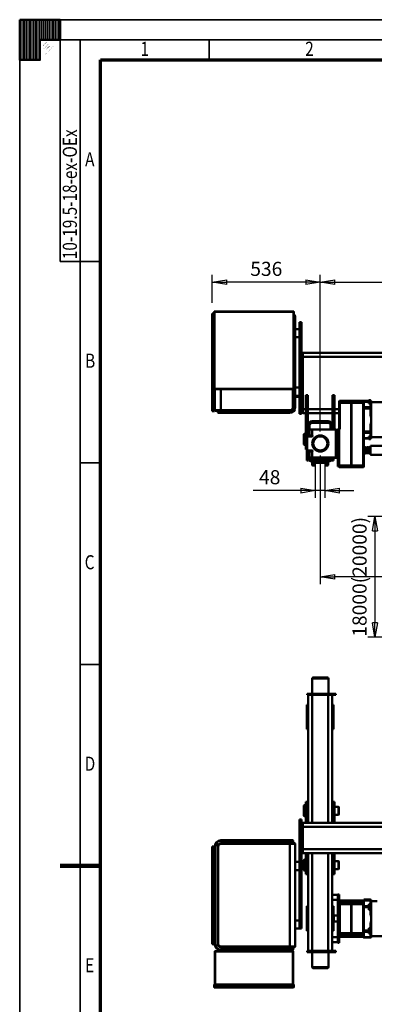
# Model space of a CAD drawing. Units: millimetres. Extents: x 0 to 11880, y 0 to 8400.
# Drawn here: x 0 to 1759, y 3513 to 8400 of the extents above; entities that cross this region are included whole.
import ezdxf
from ezdxf.enums import TextEntityAlignment as Align

# ---------------------------------------------------------------- set-up
doc = ezdxf.new("R2010")
doc.units = ezdxf.units.MM
doc.header["$MEASUREMENT"] = 0
for name, color, linetype, lineweight in [('(1) Shape lines', 7, 'Continuous', 35), ('(4) Texts', 7, 'Continuous', 35), ('(6) Dimensions', 7, 'Continuous', 35), ('(9) Sheet', 7, 'Continuous', 35)]:
    doc.layers.add(name, color=color, linetype=linetype, lineweight=lineweight)
doc.styles.add('Arial', font='ARIAL.TTF')
doc.dimstyles.new('Vertex Style', dxfattribs={"dimscale": 20, "dimtxt": 0.18, "dimasz": 3.6, "dimexe": 1.8, "dimexo": 0.0625, "dimgap": 1.7, "dimtad": 1, "dimdec": 1, "dimdsep": 46, "dimtxsty": 'Arial', "dimblk1": 'CLOSED', "dimblk2": 'CLOSED', "dimsah": 1, "dimcen": 0.09, "dimdle": 1.8, "dimclrd": 9, "dimclre": 9, "dimadec": 1, "dimazin": 2, "dimtfac": 0.65, "dimtdec": 4, "dimtmove": 0, "dimatfit": 3, "dimfxl": 0, "dimtolj": 1, "dimtzin": 0, "dimlwd": 25, "dimlwe": 25, "dimarcsym": 0})

# ---------------------------------------------------------------- blocks, each defined once
blk = doc.blocks.new('_Closed')
at = {"color": 0, "linetype": 'ByBlock', "lineweight": -2}
for p, q in [((-1, 0.166667), (0, 0)), ((-1, 0.166667), (-1, -0.166667)), ((0, 0), (-1, -0.166667)), ((0, 0), (-1, 0))]:
    blk.add_line(p, q, dxfattribs=at)
blk = doc.blocks.new('*D40')
at = {"layer": '(6) Dimensions', "color": 9, "lineweight": 25}
for p, q in [((2502, 5935), (1726, 5935)), ((1762, 5863), (1762, 5407)), ((2856, 5335), (1726, 5335))]:
    blk.add_line(p, q, dxfattribs=at)
at = {"layer": 'Defpoints', "color": 0}
for p in [(2562, 5935), (1762, 5335), (2916, 5335)]:
    blk.add_point(p, dxfattribs=at)
at = {"layer": '(6) Dimensions', "color": 9, "lineweight": 25, "xscale": 72, "yscale": 72, "zscale": 72}
for p, rotation in [((1762, 5935), 90), ((1762, 5335), 270)]:
    blk.add_blockref('_Closed', p, dxfattribs=dict(at, rotation=rotation))
at = {"layer": '(6) Dimensions', "color": 0, "lineweight": 35, "insert": (1685.525, 5635), "char_height": 70, "attachment_point": 5, "rotation": 90, "style": 'Arial'}
blk.add_mtext('\\A1;18000(20000)', dxfattribs=at)
blk = doc.blocks.new('*D41')
at = {"layer": '(6) Dimensions', "color": 9, "lineweight": 25}
for p, q in [((1466.2, 6203), (1466.2, 6027)), ((1513.8, 6203), (1513.8, 6027)), ((1466.2, 6063), (1157.8, 6063)), ((1394.2, 6063), (1322.2, 6063)), ((1513.8, 6063), (1466.2, 6063)), ((1585.8, 6063), (1657.8, 6063))]:
    blk.add_line(p, q, dxfattribs=at)
at = {"layer": 'Defpoints', "color": 0}
for p in [(1466.2, 6263), (1513.8, 6263), (1466.2, 6063)]:
    blk.add_point(p, dxfattribs=at)
at = {"layer": '(6) Dimensions', "color": 9, "lineweight": 25, "xscale": 72, "yscale": 72, "zscale": 72}
blk.add_blockref('_Closed', (1466.2, 6063), dxfattribs=at)
at = {"layer": '(6) Dimensions', "color": 9, "lineweight": 25, "xscale": 72, "yscale": 72, "zscale": 72, "rotation": 180}
blk.add_blockref('_Closed', (1513.8, 6063), dxfattribs=at)
at = {"layer": '(6) Dimensions', "color": 0, "lineweight": 35, "insert": (1240, 6129.4), "char_height": 70, "attachment_point": 5, "style": 'Arial'}
blk.add_mtext('\\A1;48', dxfattribs=at)
blk = doc.blocks.new('*D44')
at = {"layer": '(6) Dimensions', "color": 9, "lineweight": 25}
for p, q in [((1491, 6237), (1491, 5599)), ((2562, 5875), (2562, 5599)), ((2490, 5635), (1563, 5635))]:
    blk.add_line(p, q, dxfattribs=at)
at = {"layer": 'Defpoints', "color": 0}
for p in [(1491, 6297), (2562, 5935), (1491, 5635)]:
    blk.add_point(p, dxfattribs=at)
at = {"layer": '(6) Dimensions', "color": 9, "lineweight": 25, "xscale": 72, "yscale": 72, "zscale": 72, "rotation": 180}
blk.add_blockref('_Closed', (1491, 5635), dxfattribs=at)
at = {"layer": '(6) Dimensions', "color": 9, "lineweight": 25, "xscale": 72, "yscale": 72, "zscale": 72}
blk.add_blockref('_Closed', (2562, 5635), dxfattribs=at)
at = {"layer": '(6) Dimensions', "color": 0, "lineweight": 35, "insert": (2026.5, 5701.36), "char_height": 70, "attachment_point": 5, "style": 'Arial'}
blk.add_mtext('\\A1;1071', dxfattribs=at)
blk = doc.blocks.new('*D45')
at = {"layer": '(6) Dimensions', "color": 9, "lineweight": 25}
for p, q in [((955.1, 6994.3), (955.1, 7133)), ((1419, 7097), (1027.1, 7097)), ((1491, 6357), (1491, 7133))]:
    blk.add_line(p, q, dxfattribs=at)
at = {"layer": 'Defpoints', "color": 0}
for p in [(955.1, 7097), (955.1, 6934.3), (1491, 6297)]:
    blk.add_point(p, dxfattribs=at)
at = {"layer": '(6) Dimensions', "color": 9, "lineweight": 25, "xscale": 72, "yscale": 72, "zscale": 72, "rotation": 180}
blk.add_blockref('_Closed', (955.1, 7097), dxfattribs=at)
at = {"layer": '(6) Dimensions', "color": 9, "lineweight": 25, "xscale": 72, "yscale": 72, "zscale": 72}
blk.add_blockref('_Closed', (1491, 7097), dxfattribs=at)
at = {"layer": '(6) Dimensions', "color": 0, "lineweight": 35, "insert": (1223, 7163.4), "char_height": 70, "attachment_point": 5, "style": 'Arial'}
blk.add_mtext('\\A1;536', dxfattribs=at)
blk = doc.blocks.new('*D47')
at = {"layer": '(6) Dimensions', "color": 9, "lineweight": 25}
for p, q in [((1491, 6357), (1491, 7133)), ((1563, 7097), (4218, 7097)), ((4290, 6357), (4290, 7133))]:
    blk.add_line(p, q, dxfattribs=at)
at = {"layer": 'Defpoints', "color": 0}
for p in [(4290, 7097), (1491, 6297), (4290, 6297)]:
    blk.add_point(p, dxfattribs=at)
at = {"layer": '(6) Dimensions', "color": 9, "lineweight": 25, "xscale": 72, "yscale": 72, "zscale": 72, "rotation": 180}
blk.add_blockref('_Closed', (1491, 7097), dxfattribs=at)
at = {"layer": '(6) Dimensions', "color": 9, "lineweight": 25, "xscale": 72, "yscale": 72, "zscale": 72}
blk.add_blockref('_Closed', (4290, 7097), dxfattribs=at)
at = {"layer": '(6) Dimensions', "color": 0, "lineweight": 35, "insert": (2890.5, 7163.36), "char_height": 70, "attachment_point": 5, "style": 'Arial'}
blk.add_mtext('\\A1;2799', dxfattribs=at)
blk = doc.blocks.new('Crane_3D_1_b36aad6d-ae5c-4cf7-b1c9-2de3a2293168')
at = {"layer": '(1) Shape lines', "color": 7, "linetype": 'Continuous', "lineweight": 50, "ltscale": 60}
for p, q in [((-535, 741.5), (-535, 736.5)), ((-526, 741.5), (-535, 741.5)), ((-535, 736.5), (-535, 261.5)), ((-526, 736.5), (-535, 736.5)), ((-524, 750), (-526, 750)), ((-526, 750), (-526, 368)), ((-132, 752), (-524, 752)), ((-524, 752), (-524, 750)), ((-524, 368), (-524, 750)), ((-524, 750), (-132, 750)), ((-132, 750), (-132, 752)), ((-130, 750), (-132, 750)), ((-132, 750), (-132, 368)), ((-130, 368), (-130, 750)), ((-123, 722), (-126, 722)), ((-126, 722), (-126, 276)), ((-123, 276), (-123, 722)), ((-103, 699), (-93, 699)), ((-103, 699), (-103, 689)), ((-103, 689), (-93, 689)), ((-103, 689), (-103, 254)), ((-93, 689), (-93, 699)), ((-93, 254), (-93, 689)), ((-123, 664), (-103, 664)), ((-123, 664), (-103, 664)), ((-103, 624), (-123, 624)), ((-103, 624), (-123, 624)), ((-85, 542), (-93, 542)), ((-85, 547), (-85, 527)), ((-85, 547), (1205.4, 547)), ((-85, 527), (-93, 527)), ((-85, 527), (1205.4, 527)), ((-85, 527), (-85, 267)), ((-526, 368), (-524, 368)), ((-524, 368), (-524, 366)), ((-132, 368), (-524, 368)), ((-524, 261.5), (-524, 366)), ((-524, 366), (-132, 366)), ((-523, 366), (-523, 262)), ((-493, 366), (-493, 262)), ((-136, 366), (-136, 274)), ((-133, 274), (-133, 366)), ((-132, 368), (-130, 368)), ((-132, 366), (-132, 368)), ((-123, 374), (-103, 374)), ((-523, 304), (-524, 304)), ((-103, 334), (-123, 334)), ((-103, 328), (-123, 328)), ((-71, 337), (-71, 167)), ((-61, 337), (-71, 337)), ((-61, 167), (-61, 337)), ((61, 167), (61, 337)), ((61, 337), (71, 337)), ((71, 167), (71, 337)), ((94.9, 306), (94.9, 298.9)), ((94.9, 298.9), (94.9, 168)), ((154, 309), (97.9, 309)), ((97.9, 299), (97.9, 309)), ((97.9, 168), (97.9, 299)), ((154, 299), (97.9, 299)), ((154, 309), (154, 299)), ((154, 309), (155, 308)), ((154, 299), (154, -12)), ((155, 308), (156, 309)), ((155, 308), (155, 299)), ((155, 299), (155, -11.9)), ((213, 309), (156, 309)), ((156, 299), (156, 309)), ((156, -12), (156, 299)), ((213, 299), (156, 299)), ((213, 309), (213, 299)), ((213, 299), (213, -12)), ((216, 309), (242, 309)), ((216, 307), (216, 309)), ((216, 309), (242, 309)), ((216, 307), (242, 307)), ((216, 307), (216, 306.1)), ((216, 298.9), (216, 306)), ((216, 304.2), (242, 304.2)), ((216, 289.5), (216, 298.9)), ((242, 311), (250, 311)), ((242, 310.8), (250, 310.8)), ((242, 310.8), (242, 308.8)), ((242, 309), (250, 309)), ((242, 308.8), (250, 308.8)), ((242, 295.4), (242, 304.1)), ((242, 304.1), (250, 304.1)), ((242, 295.4), (250, 295.4)), ((250, 310.8), (250, 308.8)), ((250, 295.4), (250, 304.1)), ((250, 295.4), (250, 277.3)), ((252.5, 308.2), (253, 308.2)), ((252.5, 307.8), (253, 307.8)), ((252.5, 307.8), (252.5, 223.5)), ((253, 307.8), (253, 308.2)), ((253, 307.8), (253, 223.5)), ((253, 302), (435.5, 302)), ((-524, 261.5), (-535, 261.5)), ((-535, 261.5), (-535, 256.5)), ((-535, 256.5), (-535, 256.5)), ((-524, 256.5), (-535, 256.5)), ((-524, 256.5), (-524, 261.5)), ((-524, 256.5), (-524, 261.5)), ((-493, 262), (-523, 262)), ((-520, 259), (-493, 259)), ((-508, 259), (-508, 252)), ((-493, 252), (-508, 252)), ((-505, 249), (-493, 249)), ((-493, 262), (-493, 259)), ((-148, 262), (-493, 262)), ((-493, 259), (-148, 259)), ((-493, 259), (-493, 259)), ((-493, 252), (-493, 259)), ((-150, 252), (-493, 252)), ((-493, 249), (-493, 252)), ((-493, 249), (-493, 249)), ((-493, 249), (-150, 249)), ((-150, 249), (-150, 252)), ((-150, 249), (-150, 249)), ((-148, 262), (-148, 259)), ((-148, 259), (-148, 259)), ((-136, 274), (-133, 274)), ((-123, 276), (-126, 276)), ((-103, 254), (-93, 254)), ((-103, 254), (-103, 244)), ((-85, 267), (-93, 267)), ((-93, 244), (-93, 254)), ((-85, 252), (-93, 252)), ((-85, 267), (-71, 267)), ((-85, 267), (-85, 247)), ((-85, 247), (-71, 247)), ((-61, 267), (61, 267)), ((-61, 247), (61, 247)), ((71, 267), (94.9, 267)), ((71, 247), (94.9, 247)), ((216, 289.5), (216, 277.3)), ((216, 277.3), (250, 277.3)), ((216, 277.3), (216, 270.9)), ((216, 270.9), (250, 270.9)), ((216, 155.9), (216, 270.9)), ((250, 277.3), (250, 270.9)), ((250, 237.4), (250, 270.9)), ((-103, 244), (-93, 244)), ((40, 207), (-40, 207)), ((40, 199), (-40, 199)), ((252.5, 223.5), (253, 223.5)), ((252.5, 203.2), (252.5, 121.8)), ((252.5, 203.2), (253, 203.2)), ((253, 203.2), (253, 223.5)), ((253, 203.2), (253, 121.8)), ((-71, 167), (-71, 67)), ((-61, 167), (-71, 167)), ((-61, 132), (-61, 167)), ((-60, 132), (-60, 187)), ((-52, 132), (-52, 187)), ((-52, 167), (-40, 167)), ((-40, 137), (-40, 167)), ((-40, 167), (78, 167)), ((52, 187), (52, 167)), ((60, 187), (60, 167)), ((78, 167), (78, 27)), ((78, 165), (87, 165)), ((87, 168), (87, 153)), ((95, 168), (87, 168)), ((87, 153), (87, 38)), ((95, 153), (87, 153)), ((95, 168), (97.9, 168)), ((95, 153), (95, 168)), ((95, 38), (95, 153)), ((216, 155.9), (250, 155.9)), ((216, 155.9), (216, 149.6)), ((216, 149.6), (250, 149.6)), ((216, 149.6), (216, 147.3)), ((216, -11.7), (216, 147.3)), ((250, 155.9), (250, 189.4)), ((250, 155.9), (250, 149.6)), ((250, 149.6), (250, 132.1)), ((-80, 142.5), (-78, 144.5)), ((-80, 142.5), (-78, 144.5)), ((-80, 142.5), (-80, 142.4)), ((-78, 144.4), (-78, 144.5)), ((-78, 144.5), (-72, 144.5)), ((-78, 144.5), (-72, 144.5)), ((-72, 144.5), (-72, 144.4)), ((-72, 137), (-71, 137)), ((-72, 137), (-71, 137)), ((-66.7, 124), (-66.7, 118.3)), ((-66.7, 124), (-64, 124)), ((-66.7, 118.3), (-66.7, 57.7)), ((-64, 118.3), (-66.7, 118.3)), ((-64, 132), (-40, 132)), ((-64, 62), (-64, 132)), ((-61, 137), (-60, 137)), ((-61, 137), (-60, 137)), ((-52, 137), (-40, 137)), ((-40, 135), (-40, 132.2)), ((87, 141), (78, 141)), ((78, 137), (87, 137)), ((78, 137), (87, 137)), ((216, 123.5), (242, 123.5)), ((216, 121), (242, 121)), ((242, 121), (216, 121)), ((242, 132.1), (242, 123.5)), ((250, 132.1), (242, 132.1)), ((242, 123.5), (250, 123.5)), ((242, 123.5), (242, 119.2)), ((250, 119), (242, 119)), ((250, 132.1), (250, 123.5)), ((250, 123.5), (250, 119.2)), ((252.5, 121.8), (253, 121.8)), ((435.5, 128), (253, 128)), ((-80, 91.5), (-80, 91.5)), ((-78, 89.5), (-80, 91.5)), ((-78, 89.5), (-80, 91.5)), ((-78, 89.5), (-78, 89.5)), ((-72, 89.5), (-78, 89.5)), ((-72, 89.5), (-78, 89.5)), ((-71, 97), (-72, 97)), ((-71, 97), (-72, 97)), ((-72, 89.5), (-72, 89.5)), ((-66.7, 67), (-71, 67)), ((-66.7, 57.7), (-66.7, 13)), ((-60, 57.7), (-66.7, 57.7)), ((-40, 62), (-64, 62)), ((-60, 27), (-60, 62)), ((-52, 27), (-52, 62)), ((-52, 57), (-40, 57)), ((-46, 62), (-46, 57)), ((-45, 62), (-45, 57)), ((-40, 62), (-40, 57)), ((-40, 27), (-40, 57)), ((87, 97), (78, 97)), ((87, 97), (78, 97)), ((78, 78), (87, 78)), ((78, 50), (87, 50)), ((216, 81.8), (217.5, 81.8)), ((217.5, 81.8), (217.5, 44.2)), ((217.5, 81.8), (227.4, 77.1)), ((227.4, 77.1), (227.4, 48.9)), ((232.9, 77.4), (234, 78)), ((232.9, 77.4), (232.9, 48.6)), ((234, 78), (234, 48)), ((234, 78), (237, 78)), ((237, 78), (237, 48)), ((237, 77.3), (239.1, 77.3)), ((239.1, 77.7), (239.1, 48.3)), ((239.1, 77.7), (250, 77.7)), ((250, 85), (350, 85)), ((-58.7, 13), (-66.7, 13)), ((-58.7, 13), (-58.7, 19.9)), ((-52, 27), (-40, 27)), ((-46, 23.1), (-51.3, 23.1)), ((-46, 27), (-46, 23.1)), ((-45, 26.8), (-45, 24.1)), ((-45, 7.6), (-45, 7.6)), ((78, 27), (-40, 27)), ((-40, 26.9), (-40, 14.9)), ((40, 15), (-40, 15)), ((40, 7), (-40, 7)), ((-40, 6.9), (-40, -9)), ((-37, 26.9), (-37, 14.8)), ((-37, 6.8), (-37, -12)), ((-27.2, 26.9), (-27.2, 15)), ((-27.2, 7), (-27.2, -12)), ((-26.1, 27), (-26.1, 14.9)), ((-26.1, 6.9), (-26.1, -10.9)), ((-25, 26.9), (-25, 14.9)), ((-25, 6.9), (-25, -0.6)), ((-23.8, 26.9), (-23.8, 15)), ((-23.8, 6.8), (-23.8, 0.5)), ((23.8, 0.5), (-23.8, 0.5)), ((23.8, 26.9), (23.8, 15)), ((23.8, 6.8), (23.8, 0.5)), ((25, 26.9), (25, 14.9)), ((25, 6.9), (25, -0.6)), ((26.1, 27), (26.1, 14.9)), ((26.1, 6.9), (26.1, -10.9)), ((27.2, 26.9), (27.2, 15)), ((27.2, 7), (27.2, -12)), ((37, 26.9), (37, 14.8)), ((37, 6.8), (37, -12)), ((40, 26.9), (40, 14.9)), ((40, 6.9), (40, -9)), ((45, 26.8), (45, 24.1)), ((45, 7.6), (45, 7.6)), ((46, 27), (46, 23.1)), ((51.3, 23.1), (46, 23.1)), ((58.7, 19.9), (58.7, 13)), ((58.7, 13), (66.7, 13)), ((60, 27), (60, 26)), ((87, 26), (60, 26)), ((66.7, 13), (66.7, 25.8)), ((95, 38), (87, 38)), ((87, 38), (87, 23)), ((95, 23), (87, 23)), ((87, 23), (87, 8)), ((87, 8), (87, -2)), ((95, 8), (87, 8)), ((95, 23), (95, 38)), ((95, 23), (95, 8)), ((95, -2), (95, 8)), ((217.5, 44.2), (216, 44.2)), ((227.4, 48.9), (217.5, 44.2)), ((234, 48), (232.9, 48.6)), ((237, 48), (234, 48)), ((239.1, 48.7), (237, 48.7)), ((250, 48.3), (239.1, 48.3)), ((350, 41), (250, 41)), ((-27.2, -12), (-37, -12)), ((-26.1, -10.9), (-27.2, -12)), ((-25, -0.6), (-26.1, -10.9)), ((26.1, -10.9), (25, -0.6)), ((27.2, -12), (26.1, -10.9)), ((37, -12), (27.2, -12)), ((95, -2), (87, -2)), ((87, -2), (87, -17)), ((94.9, -17), (87, -17)), ((94.9, -11), (94.9, -12)), ((95, -11), (94.9, -11)), ((94.9, -12), (94.9, -21)), ((154, -12), (94.9, -12)), ((154, -21), (94.9, -21)), ((95, -11), (95, -2)), ((154, -12), (155, -11.9)), ((154, -12), (154, -21)), ((155, -20), (154, -21)), ((155, -11.9), (155, -20)), ((156, -12), (155, -11.9)), ((156, -21), (155, -20)), ((156, -21), (156, -12)), ((213, -12), (156, -12)), ((213, -21), (156, -21)), ((213, -12), (213, -21)), ((216, -18), (216, -11.7))]:
    blk.add_line(p, q, dxfattribs=at)
for points in [[(94.9, 298.9), (97.9, 299)], [(155, 299), (154, 299)], [(155, 299), (156, 299)], [(216, 298.9), (213, 299)], [(242, 310.8), (242, 311), (242, 310.8)], [(242, 304.1), (242, 309), (242, 308.8)], [(250, 310.8), (250, 311), (250, 310.8)], [(250, 304.1), (250, 309), (250, 308.8)], [(250, 308.4), (252.5, 308.2)], [(252.5, 307.8), (250, 307.6)], [(250, 237.4), (252.5, 223.5)], [(252.5, 203.2), (250, 189.4)], [(-80, 142.4), (-80, 142.5), (-80, 91.6)], [(-78, 89.6), (-78, 144.5), (-78, 144.4)], [(-72, 144.4), (-72, 144.5), (-72, 89.6)], [(252.5, 121.8), (250, 121.6)], [(250, 41.1), (250, 41), (250, 84.9)]]:
    blk.add_lwpolyline(points, dxfattribs=at)
for radius in [40, 35]:
    blk.add_circle((1, 97), radius, dxfattribs=at)
for centre, radius, start, end in [((-524, 750), 2, 90, 180), ((-132, 750), 2, 0, 90), ((-150, 722), 27, 0, 41.9358), ((-150, 722), 24, 0, 33.2134), ((-150, 722), 24, 6.3513, 6.352), ((-524, 368), 2, 180, 270), ((-132, 368), 2, 270, 0), ((97.9, 306), 3, 90, 180), ((213, 306), 3, 0, 90), ((-520, 262), 3, 180, 270), ((-505, 252), 3, 180, 270), ((-150, 276), 24, 270, 0), ((-150, 276), 27, 270, 0), ((-148, 274), 12, 270, 0), ((-148, 274), 15, 270, 0), ((-148, 274), 12, 353.6458, 353.648), ((-150, 276), 24, 353.6463, 353.648), ((-40, 187), 20, 90, 180), ((-40, 187), 12, 90, 180), ((40, 187), 20, 0, 90), ((40, 187), 12, 0, 90), ((-40, 134.5), 2.5, 270, 90), ((-37, 135), 3, 138.3838, 180), ((-40, 59.5), 2.5, 270, 90), ((229.9, 82.6), 6, 245, 300), ((229.9, 43.4), 6, 60, 115), ((-40, 27), 20, 180, 270), ((-40, 27), 12, 180, 270), ((-40, 27), 12, 194.8936, 195.1837), ((-46, 24.1), 1, 270, 0), ((-46, 24.1), 1, 312.4686, 317.0161), ((-40, 27), 20, 255.5225, 266.8644), ((-40, 27), 20, 255.5225, 256.5251), ((-40, 27), 20, 257.7754, 257.7767), ((-40, 27), 20, 259.5079, 259.51), ((-40, 27), 12, 254.2182, 256.048), ((-40, 27), 20, 264.0866, 264.0894), ((-23.8, -0.7), 1.2, 90, 174), ((-23.8, -0.7), 1.2, 132.115, 173.9999), ((-23.8, -0.7), 1.2, 90, 131.6804), ((23.8, -0.7), 1.2, 6, 90), ((23.8, -0.7), 1.2, 48.3192, 90), ((23.8, -0.7), 1.2, 6.0001, 47.8852), ((40, 27), 12, 270, 0), ((40, 27), 20, 270, 0), ((40, 27), 20, 273.1356, 284.4775), ((40, 27), 20, 273.1352, 273.1356), ((40, 27), 20, 275.9106, 275.9134), ((40, 27), 12, 283.952, 285.7818), ((40, 27), 20, 280.49, 280.4921), ((40, 27), 20, 282.2233, 282.2246), ((40, 27), 20, 283.4749, 284.4775), ((46, 24.1), 1, 180, 270), ((46, 24.1), 1, 222.9836, 227.5317), ((40, 27), 12, 344.8163, 345.1064), ((-37, -9), 3, 180, 270), ((-37, -9), 3, 239.5874, 242.7022), ((37, -9), 3, 270, 0), ((37, -9), 3, 312.4684, 317.0163), ((213, -18), 3, 270, 0)]:
    blk.add_arc(centre, radius, start, end, dxfattribs=at)
blk.add_ellipse((213, -11.7), major_axis=(3, 0), ratio=0.104027, start_param=4.712389, end_param=6.283185, dxfattribs=at)
blk = doc.blocks.new('Crane_3D_3_c0cd42d2-5c8f-4e99-aa3c-396deb0a5e11')
at = {"layer": '(1) Shape lines', "color": 7, "linetype": 'Continuous', "lineweight": 50, "ltscale": 60}
for p, q in [((130, -85), (130, 2885)), ((150, -85), (150, 1210)), ((20, -85), (20, 914)), ((0, -85), (0, 776)), ((562, 435.5), (562, 253)), ((381, 216), (381, 250)), ((381, 250), (381.6, 250)), ((381, 216), (381, 250)), ((381.8, 253), (382.2, 253)), ((381.8, 252.5), (381.8, 253)), ((382.2, 253), (466.5, 253)), ((382.2, 252.5), (382.2, 253)), ((382.2, 252.5), (466.5, 252.5)), ((382.4, 250), (383, 250)), ((383, 250), (385.8, 250)), ((383, 250), (383, 216)), ((385.8, 250), (403.9, 250)), ((385.8, 250), (385.8, 216)), ((388, 253), (388, 283)), ((403.9, 250), (403.9, 242)), ((403.9, 250), (410.1, 250)), ((410.1, 242), (410.1, 250)), ((410.1, 250), (421.1, 250)), ((421.1, 242), (421.1, 250)), ((421.1, 250), (431.4, 250)), ((431.4, 250), (431.4, 242)), ((452.6, 250), (431.4, 250)), ((466.5, 252.5), (466.5, 253)), ((486.8, 253), (466.5, 253)), ((486.8, 252.5), (486.8, 253)), ((486.8, 253), (568.2, 253)), ((486.8, 252.5), (568.2, 252.5)), ((521.8, 250), (500.6, 250)), ((521.8, 242), (521.8, 250)), ((532.2, 250), (521.8, 250)), ((532.2, 242), (532.2, 250)), ((543.1, 250), (532.2, 250)), ((543.1, 242), (543.1, 250)), ((549, 250), (543.1, 250)), ((549, 242), (549, 250)), ((549, 250), (566.5, 250)), ((566.5, 216), (566.5, 250)), ((568.2, 252.5), (568.2, 253)), ((569, 216), (569, 250)), ((569, 250), (569, 216)), ((381, 216), (383, 216)), ((383, 216), (385.8, 216)), ((385, 213), (393.1, 213)), ((385, 156), (385, 213)), ((395.3, 216), (385.8, 216)), ((393.1, 213), (393.1, 156)), ((393.1, 213), (403.1, 213)), ((396.1, 216), (395.1, 216)), ((403.1, 216), (396.1, 216)), ((412.2, 216), (403.1, 216)), ((403.1, 216), (403.1, 213)), ((403.1, 213), (547, 213)), ((403.1, 213), (403.1, 156)), ((403.9, 242), (410.1, 242)), ((410.1, 242), (421.1, 242)), ((412.7, 216), (412.2, 216)), ((412.7, 216), (412.7, 242)), ((412.7, 216), (419.1, 216)), ((419.1, 216), (419.1, 242)), ((534.1, 216), (419.1, 216)), ((421.1, 242), (431.4, 242)), ((532.2, 242), (521.8, 242)), ((543.1, 242), (532.2, 242)), ((534.1, 216), (534.1, 242)), ((534.1, 216), (537.9, 216)), ((547, 216), (537.9, 216)), ((540.4, 216), (540.4, 242)), ((549, 242), (543.1, 242)), ((547, 216), (547, 213)), ((547, 213), (547, 156)), ((547, 213), (557, 213)), ((554, 216), (554, 216)), ((554.9, 216), (554, 216)), ((554.7, 216), (566.5, 216)), ((557, 213), (557, 156)), ((565, 213), (565, 156)), ((386, 155), (385, 156)), ((385, 154), (386, 155)), ((385, 95), (385, 154)), ((393.1, 156), (385.9, 156)), ((385.9, 154), (393.1, 154)), ((386.9, 155), (394.1, 155)), ((403.1, 156), (393.1, 156)), ((393.1, 156), (394.1, 155)), ((393.1, 154), (394.1, 155)), ((393.1, 154), (403.1, 154)), ((393.1, 154), (393.1, 97.9)), ((394.1, 155), (403.1, 155)), ((403.1, 155), (403.1, 156)), ((547, 156), (403.1, 156)), ((403.1, 155), (547, 155)), ((403.1, 155), (403.1, 154)), ((403.1, 154), (547, 154)), ((403.1, 154), (403.1, 97.9)), ((547, 155), (547, 156)), ((557, 156), (547, 156)), ((547, 154), (547, 155)), ((547, 154), (557, 154)), ((547, 154), (547, 97.9)), ((556.6, 155.6), (556, 155)), ((556, 155), (563.1, 155)), ((556, 155), (556.6, 154.4)), ((564.1, 156), (557, 156)), ((557, 154), (564.1, 154)), ((557, 154), (557, 97.9)), ((565, 156), (564, 155)), ((564, 155), (565, 154)), ((565, 154), (565, 95)), ((385.2, 97.9), (385.2, 95)), ((393.1, 97.9), (385.2, 97.9)), ((403.1, 97.9), (393.1, 97.9)), ((547, 97.9), (403.1, 97.9)), ((403.1, 94.9), (403.1, 97.9)), ((557, 97.9), (547, 97.9)), ((547, 94.9), (547, 97.9)), ((564.8, 97.9), (557, 97.9)), ((564.8, 95), (564.8, 97.9)), ((-641, 78), (-641, -40)), ((-635, 78), (-641, 78)), ((-635, 78), (-635, 60)), ((0, 60), (-635, 60)), ((-635, 60), (-635, 40)), ((-550.8, 66.7), (-585.8, 66.7)), ((-585.8, 60), (-585.8, 66.7)), ((-550.8, 60), (-550.8, 66.7)), ((-499.2, 66.7), (-550.8, 66.7)), ((-464.2, 66.7), (-499.2, 66.7)), ((-499.2, 60), (-499.2, 66.7)), ((-464.2, 60), (-464.2, 66.7)), ((-30, 71), (-105, 71)), ((-105, 61), (-105, 71)), ((-30, 61), (-105, 61)), ((-80, 91), (-78, 93)), ((-80, 71), (-80, 91)), ((-80, 60), (-80, 61)), ((-42, 93), (-40, 91)), ((-40, 91), (-40, 71)), ((-40, 61), (-40, 60)), ((0, 71), (-30, 71)), ((-30, 61), (-30, 71)), ((0, 61), (-30, 61)), ((180, 71), (150, 71)), ((180, 61), (150, 61)), ((635, 60), (150, 60)), ((255, 71), (180, 71)), ((180, 61), (180, 71)), ((255, 61), (180, 61)), ((190, 91), (192, 93)), ((190, 71), (190, 91)), ((190, 60), (190, 61)), ((228, 93), (230, 91)), ((230, 91), (230, 71)), ((230, 61), (230, 60)), ((255, 61), (255, 71)), ((370, 95), (355, 95)), ((355, 95), (355, 87)), ((355, 87), (370, 87)), ((358, 60), (358, 87)), ((385.2, 95), (370, 95)), ((370, 95), (370, 87)), ((370, 87), (580, 87)), ((382, 87), (382, 60)), ((387.6, 95), (387.6, 95)), ((387.9, 95), (387.9, 95)), ((388.2, 94.9), (396.1, 94.9)), ((396.1, 94.9), (403.1, 94.9)), ((403.1, 94.9), (547, 94.9)), ((414.2, 60), (414.2, 66.7)), ((449.2, 66.7), (414.2, 66.7)), ((449.2, 60), (449.2, 66.7)), ((500.8, 66.7), (449.2, 66.7)), ((460, 68), (490, 68)), ((460, 66.7), (460, 68)), ((460.1, 68), (460.1, 87)), ((489.9, 87), (489.9, 68)), ((490, 68), (490, 66.7)), ((535.8, 66.7), (500.8, 66.7)), ((500.8, 60), (500.8, 66.7)), ((535.8, 60), (535.8, 66.7)), ((554, 94.9), (561.8, 94.9)), ((554, 94.9), (554, 94.9)), ((580, 95), (564.8, 95)), ((568, 60), (568, 87)), ((580, 95), (580, 87)), ((595, 95), (580, 95)), ((580, 87), (595, 87)), ((592, 87), (592, 60)), ((595, 95), (595, 87)), ((635, 78), (641, 78)), ((635, 78), (635, 60)), ((635, 40), (635, 60)), ((641, -40), (641, 78)), ((-716, 41), (-641, 41)), ((0, 40), (-635, 40)), ((-635, 40), (-635, -40)), ((635, 40), (150, 40)), ((635, 40), (635, -40)), ((641, 41), (716, 41)), ((716, 41), (716, -39)), ((721, -34), (721, 36)), ((-641, -39), (-716, -39)), ((-641, -40), (-641, -64)), ((-635, -40), (-635, -60)), ((0, -40), (-635, -40)), ((635, -40), (150, -40)), ((635, -40), (635, -60)), ((716, -39), (641, -39)), ((641, -64), (641, -40)), ((-635, -64), (-641, -64)), ((-635, -64), (-635, -60)), ((0, -60), (-635, -60)), ((-585.8, -60), (-585.8, -66.7)), ((-585.8, -66.7), (-550.8, -66.7)), ((-550.8, -60), (-550.8, -66.7)), ((-550.8, -66.7), (-499.2, -66.7)), ((-499.2, -60), (-499.2, -66.7)), ((-499.2, -66.7), (-464.2, -66.7)), ((-464.2, -60), (-464.2, -66.7)), ((-30, -61), (-105, -61)), ((-105, -61), (-105, -71)), ((-105, -71), (-30, -71)), ((-87.5, -78), (-87.5, -72)), ((-85.5, -80), (-87.5, -78)), ((-80, -61), (-80, -60)), ((-80, -72), (-80, -71)), ((-40, -60), (-40, -61)), ((-40, -71), (-40, -72)), ((-32.5, -78), (-34.5, -80)), ((-32.5, -72), (-32.5, -78)), ((0, -61), (-30, -61)), ((-30, -61), (-30, -71)), ((-30, -71), (0, -71)), ((-16, -93), (-16, -93)), ((-6, -93), (-16, -93)), ((-16, -103), (-16, -93)), ((-6, -103), (-6, -93)), ((514, -93), (-6, -93)), ((0, -85), (20, -85)), ((5, -85), (5, -93)), ((20, -85), (20, -93)), ((20, -85), (130, -85)), ((130, -85), (130, -93)), ((130, -85), (150, -85)), ((145, -85), (145, -93)), ((635, -60), (150, -60)), ((180, -61), (150, -61)), ((150, -71), (180, -71)), ((255, -61), (180, -61)), ((180, -61), (180, -71)), ((180, -71), (255, -71)), ((182.5, -78), (182.5, -72)), ((184.5, -80), (182.5, -78)), ((190, -61), (190, -60)), ((190, -72), (190, -71)), ((230, -60), (230, -61)), ((230, -71), (230, -72)), ((237.5, -78), (235.5, -80)), ((237.5, -72), (237.5, -78)), ((255, -61), (255, -71)), ((414.2, -60), (414.2, -66.7)), ((414.2, -66.7), (449.2, -66.7)), ((449.2, -60), (449.2, -66.7)), ((449.2, -66.7), (500.8, -66.7)), ((500.8, -60), (500.8, -66.7)), ((500.8, -66.7), (535.8, -66.7)), ((514, -103), (514, -93)), ((524, -93), (514, -93)), ((524, -103), (524, -93)), ((524, -93), (524, -93)), ((535.8, -60), (535.8, -66.7)), ((635, -64), (635, -60)), ((635, -64), (641, -64)), ((-16, -103), (-6, -103)), ((-16, -103), (-16, -103)), ((-6, -103), (514, -103)), ((86.5, -136), (86.5, -148)), ((101.5, -133), (89.5, -133)), ((89.5, -148), (89.5, -133)), ((101.5, -126), (101.5, -150)), ((104.5, -150), (104.5, -123)), ((613.5, -123), (104.5, -123)), ((194, -123), (194, -103)), ((194, -123), (194, -103)), ((234, -103), (234, -123)), ((234, -103), (234, -123)), ((484, -123), (484, -103)), ((484, -123), (484, -103)), ((514, -103), (524, -103)), ((524, -103), (524, -103)), ((524, -103), (524, -123)), ((524, -103), (524, -123)), ((613.5, -123), (613.5, -150)), ((616.5, -126), (616.5, -132.9)), ((616.5, -150), (616.5, -126)), ((616.5, -133), (616.5, -148)), ((628.5, -133), (616.5, -133)), ((628.5, -133), (628.5, -148)), ((628.5, -133), (628.5, -133)), ((631.5, -136), (631.5, -148)), ((631.5, -148), (631.5, -136)), ((638.5, -135), (636.5, -135)), ((636.5, -135), (636.5, -521)), ((638.5, -135), (638.5, -133)), ((638.5, -133), (801.5, -133)), ((638.5, -135), (801.5, -135)), ((638.5, -521), (638.5, -135)), ((801.5, -130), (814.5, -130)), ((801.5, -130), (801.5, -132)), ((801.5, -132), (814.5, -132)), ((801.5, -132), (801.5, -524)), ((814.5, -130), (814.5, -132)), ((814.5, -130), (814.5, -130)), ((816.5, -132), (814.5, -132)), ((814.5, -132), (814.5, -524)), ((816.5, -132), (816.5, -132)), ((816.5, -524), (816.5, -132)), ((86.5, -148), (89.5, -148)), ((86.5, -148), (86.5, -493)), ((89.5, -493), (89.5, -148)), ((89.5, -148), (101.5, -148)), ((104.5, -150), (101.5, -150)), ((101.5, -150), (101.5, -493)), ((104.5, -150), (613.5, -150)), ((104.5, -493), (104.5, -150)), ((613.5, -150), (616.5, -150)), ((613.5, -150), (613.5, -493)), ((616.5, -148), (628.5, -148)), ((616.5, -150), (616.5, -150)), ((616.5, -493), (616.5, -150)), ((631.5, -148), (628.5, -148)), ((628.5, -148), (628.5, -493)), ((631.5, -493), (631.5, -148)), ((631.5, -148), (631.5, -148)), ((631.5, -183.5), (636.5, -183.5)), ((636.5, -188.5), (631.5, -188.5)), ((631.5, -468.5), (636.5, -468.5)), ((631.5, -468.5), (636.5, -468.5)), ((636.5, -473.5), (631.5, -473.5)), ((636.5, -473.5), (631.5, -473.5)), ((86.5, -493), (89.5, -493)), ((89.5, -493), (89.5, -493)), ((104.5, -493), (101.5, -493)), ((104.5, -493), (104.5, -493)), ((116.5, -505), (116.5, -505)), ((116.5, -508), (116.5, -505)), ((601.5, -505), (116.5, -505)), ((116.5, -508), (601.5, -508)), ((116.5, -523), (116.5, -520)), ((116.5, -520), (116.5, -520)), ((601.5, -520), (116.5, -520)), ((116.5, -523), (601.5, -523)), ((121.5, -524), (116.5, -524)), ((116.5, -524), (116.5, -535)), ((121.5, -524), (116.5, -524)), ((116.5, -535), (121.5, -535)), ((596.5, -524), (121.5, -524)), ((121.5, -524), (121.5, -535)), ((121.5, -535), (596.5, -535)), ((169, -523), (169, -524)), ((549, -523), (549, -524)), ((596.5, -524), (596.5, -535)), ((596.5, -524), (601.5, -524)), ((601.5, -524), (596.5, -524)), ((596.5, -535), (601.5, -535)), ((601.5, -505), (601.5, -505)), ((601.5, -505), (601.5, -508)), ((601.5, -520), (601.5, -520)), ((601.5, -523), (601.5, -520)), ((601.5, -524), (601.5, -535)), ((601.5, -535), (601.5, -535)), ((613.5, -493), (616.5, -493)), ((616.5, -493), (616.5, -493)), ((631.5, -493), (628.5, -493)), ((631.5, -493), (631.5, -493)), ((636.5, -521), (638.5, -521)), ((638.5, -521), (638.5, -521)), ((638.5, -523), (638.5, -521)), ((638.5, -521), (638.5, -521)), ((638.5, -521), (801.5, -521)), ((638.5, -523), (801.5, -523)), ((801.5, -524), (801.5, -524)), ((801.5, -524), (801.5, -526)), ((801.5, -524), (814.5, -524)), ((801.5, -526), (814.5, -526)), ((814.5, -524), (816.5, -524)), ((814.5, -524), (814.5, -526)), ((816.5, -524), (816.5, -524))]:
    blk.add_line(p, q, dxfattribs=at)
for points in [[(381.8, 252.5), (381.6, 250)], [(382.4, 250), (382.2, 252.5)], [(452.6, 250), (466.5, 252.5)], [(486.8, 252.5), (500.6, 250)], [(566.5, 250), (569, 250), (569, 250)], [(568.4, 250), (568.2, 252.5)], [(554, 216), (554, 216), (547, 216)], [(554.3, 215.9), (555.1, 215.8), (556.1, 215.1), (556.5, 214.7), (556.7, 214.1), (556.9, 213.6), (557, 213)], [(557, 213), (565, 213), (565, 213)], [(566.5, 216), (569, 216), (569, 216)], [(547, 155), (556, 155), (556, 155)], [(556, 155), (557, 156)], [(556, 155), (557, 154)], [(385.2, 97.9), (388.2, 94.9)], [(556.1, 95.8), (556.5, 96.2), (556.7, 96.8), (556.9, 97.3), (557, 97.9)], [(564.8, 97.9), (561.8, 94.9)], [(-80, 91), (-80, 91), (-40, 91)], [(-42, 93), (-78, 93), (-78, 93)], [(190.1, 91), (190, 91), (229.9, 91)], [(227.9, 93), (192, 93), (192.1, 93)], [(547, 94.9), (554, 94.9), (554, 94.9)], [(-721, 36), (-721, 36), (-721, -34), (-721, -34)], [(-716, -39), (-716, -39), (-716, 41), (-716, 41)], [(-87.5, -72), (-32.5, -72), (-32.5, -72)], [(-32.5, -78), (-32.5, -78), (-87.5, -78)], [(-85.5, -80), (-34.5, -80), (-34.5, -80)], [(182.6, -72), (182.5, -72), (237.4, -72)], [(237.4, -78), (182.5, -78), (182.6, -78)], [(184.6, -80), (184.5, -80), (235.4, -80)], [(631.5, -188.5), (631.5, -183.5), (631.5, -183.5)], [(631.5, -473.5), (631.5, -473.5), (631.5, -468.5)]]:
    blk.add_lwpolyline(points, dxfattribs=at)
for centre, radius, start, end in [((388, 213), 3, 90, 180), ((554, 213), 3, 28.6558, 90), ((562, 213), 3, 0, 90), ((554, 97.9), 3, 270, 331.3442), ((-716, 36), 5, 90, 180), ((716, 36), 5, 0, 90), ((-716, -34), 5, 180, 270), ((-629, -40), 12, 180, 240), ((629, -40), 12, 300, 0), ((716, -34), 5, 270, 0), ((89.5, -136), 3, 90, 180), ((104.5, -126), 3, 90, 180), ((613.5, -126), 3, 0, 90), ((628.5, -136), 3, 0, 90), ((638.5, -135), 2, 90, 180), ((814.5, -132), 2, 0, 90), ((116.5, -493), 30, 180, 270), ((116.5, -493), 27, 180, 270), ((116.5, -493), 15, 180, 270), ((116.5, -493), 12, 180, 270), ((116.5, -493), 27, 263.648, 263.6502), ((116.5, -493), 12, 263.648, 263.6517), ((116.5, -493), 12, 269.9738, 270), ((116.5, -493), 27, 269.9883, 270), ((601.5, -493), 15, 270, 0), ((601.5, -493), 12, 270, 0), ((601.5, -493), 27, 270, 0), ((601.5, -493), 30, 270, 0), ((601.5, -493), 12, 276.352, 276.354), ((601.5, -493), 27, 276.352, 276.3525), ((638.5, -521), 2, 180, 270), ((814.5, -524), 2, 270, 0)]:
    blk.add_arc(centre, radius, start, end, dxfattribs=at)
for centre, major_axis, start_param, end_param in [((396.1, 213), (0, 3), 0.392699, 1.570796), ((396.1, 213), (0, 3), 0, 0.010887), ((396.1, 97.9), (0, -3), 4.712389, 6.283185)]:
    blk.add_ellipse(centre, major_axis=major_axis, ratio=0.994574, start_param=start_param, end_param=end_param, dxfattribs=at)
blk = doc.blocks.new('HATCH_10_c3c13fe7-6a31-45e2-a04a-72b71e596b8a')
at = {"layer": '(9) Sheet', "color": 0, "lineweight": 9}
for p, q in [((6, 8400), (6, 8200)), ((12, 8400), (12, 8200)), ((18, 8400), (18, 8200)), ((24, 8400), (24, 8200)), ((30, 8400), (30, 8200)), ((36, 8400), (36, 8200)), ((42, 8400), (42, 8200)), ((48, 8400), (48, 8200)), ((54, 8400), (54, 8200)), ((60, 8400), (60, 8200)), ((66, 8400), (66, 8200)), ((72, 8400), (72, 8200)), ((78, 8400), (78, 8200)), ((84, 8400), (84, 8200)), ((90, 8400), (90, 8200)), ((96, 8400), (96, 8200)), ((102, 8400), (102, 8300)), ((108, 8400), (108, 8300)), ((114, 8400), (114, 8300)), ((120, 8400), (120, 8300)), ((126, 8400), (126, 8300)), ((132, 8400), (132, 8300)), ((138, 8400), (138, 8300)), ((144, 8400), (144, 8300)), ((150, 8400), (150, 8300)), ((156, 8400), (156, 8300)), ((162, 8400), (162, 8300)), ((168, 8400), (168, 8300)), ((174, 8400), (174, 8300)), ((180, 8400), (180, 8300)), ((186, 8400), (186, 8300)), ((192, 8400), (192, 8300)), ((198, 8400), (198, 8300))]:
    blk.add_line(p, q, dxfattribs=at)
blk = doc.blocks.new('GROUP_0_42e34d25-f83c-4385-b217-64aef04d83c9')
at = {"layer": '(9) Sheet', "color": 7, "lineweight": 35, "ltscale": 60}
for p, q in [((0, 8400), (0, 0)), ((100, 8400), (11880, 8400)), ((300, 8300), (200, 8300)), ((200, 7200), (200, 8300)), ((300, 8300), (300, 7431)), ((11780, 8300), (300, 8300)), ((300, 8300), (300, 100)), ((300, 8300), (300, 7431)), ((940, 8202), (940, 8301)), ((300, 7200), (200, 7200)), ((400, 7200), (300, 7200)), ((400, 6200), (300, 6200)), ((400, 5200), (300, 5200))]:
    blk.add_line(p, q, dxfattribs=at)
at = {"layer": '(9) Sheet', "color": 7, "linetype": 'Continuous', "lineweight": 50, "ltscale": 60}
for p, q in [((0, 8300), (0, 8400)), ((200, 8400), (0, 8400)), ((0, 8400), (100, 8400)), ((0, 8400), (0, 8200)), ((200, 8300), (200, 8400)), ((100, 8200), (100, 8300)), ((100, 8300), (200, 8300)), ((0, 8200), (100, 8200))]:
    blk.add_line(p, q, dxfattribs=at)
at = {"layer": '(9) Sheet', "color": 7, "lineweight": 70, "ltscale": 60}
for p, q in [((400, 200), (400, 8201)), ((400, 8201), (11680, 8201))]:
    blk.add_line(p, q, dxfattribs=at)
at = {"layer": '(9) Sheet', "color": 7, "lineweight": 100, "ltscale": 60}
blk.add_line((400, 4200), (200, 4200), dxfattribs=at)
at = {"layer": '(9) Sheet', "color": 7, "linetype": 'Continuous', "lineweight": 50, "ltscale": 60}
blk.add_lwpolyline([(0, 8400), (200, 8400), (200, 8300), (100, 8300), (100, 8200), (0, 8200)], close=True, dxfattribs=at)
at = {"layer": '(9) Sheet', "color": 7, "linetype": 'ByBlock'}
blk.add_blockref('HATCH_10_c3c13fe7-6a31-45e2-a04a-72b71e596b8a', (0, 0), dxfattribs=at)
at = {"layer": '(4) Texts', "color": 9, "lineweight": 35, "style": 'Arial'}
for s, width, p in [('10-19.5-18-ex-OEx', 0.6, (115.7, 8266)), ('R.Holmberg   And   M.Miettinen', 0.5, (121.4, 8254)), ('DAS Project No: 674544840574, 20.05.2019, Manakov', 0.5, (128.6, 8225.2)), ('FIKC-DASWEB01', 0.6, (133.1, 8250.2))]:
    blk.add_text(s, height=4, rotation=45, dxfattribs=dict(at, width=width)).set_placement(p, align=Align.BOTTOM_LEFT)
at = {"layer": '(9) Sheet', "color": 7, "lineweight": 35, "style": 'Arial', "width": 0.8}
for s, p in [('1', (599.2, 8198.7)), ('2', (1416, 8198.7)), ('A', (324.4, 7650.6)), ('B', (324.4, 6650.6)), ('C', (322.2, 5650.6)), ('D', (322.2, 4650.6)), ('E', (324.4, 3650.6))]:
    blk.add_text(s, height=70, dxfattribs=at).set_placement(p, align=Align.BOTTOM_LEFT)
blk.add_text('10-19.5-18-ex-OEx', height=70, rotation=90, dxfattribs=at).set_placement((305.5, 7211.4), align=Align.BOTTOM_LEFT)

msp = doc.modelspace()

# ---------------------------------------------------------------- block references
at = {"color": 7, "linetype": 'ByBlock'}
for name, p in [('GROUP_0_42e34d25-f83c-4385-b217-64aef04d83c9', (0, 0)), ('Crane_3D_1_b36aad6d-ae5c-4cf7-b1c9-2de3a2293168', (1490, 6200))]:
    msp.add_blockref(name, p, dxfattribs=at)
at = {"color": 7, "linetype": 'ByBlock', "rotation": 270}
msp.add_blockref('Crane_3D_3_c0cd42d2-5c8f-4e99-aa3c-396deb0a5e11', (1490, 4414), dxfattribs=at)

# ---------------------------------------------------------------- dimensions: what is measured, and where the dimension line sits
at = {"layer": '(6) Dimensions', "color": 7, "lineweight": 35}
for base, p1, p2, override, picture, middle in [((955.1, 7097), (1491, 6297), (955.1, 6934.25), {"dimtxt": 3.5, "dimexo": 3, "dimgap": 1.53125, "dimdec": 0, "dimlfac": 1.000187, "dimtxsty": 'Arial', "dimcen": 0}, '*D45', (1223.05, 7097)), ((4290, 7097), (1491, 6297), (4290, 6297), {"dimtxt": 3.5, "dimexo": 3, "dimgap": 1.53125, "dimdec": 0, "dimtxsty": 'Arial', "dimcen": 0}, '*D47', (2890.5, 7097)), ((1466.193, 6063), (1513.807, 6263), (1466.193, 6263), {"dimtxt": 3.5, "dimexo": 3, "dimgap": 1.53125, "dimdec": 0, "dimlfac": 1.008125, "dimtxsty": 'Arial', "dimcen": 0}, '*D41', (1240.013, 6063)), ((1491, 5635), (2562, 5935), (1491, 6297), {"dimtxt": 3.5, "dimexo": 3, "dimgap": 1.53125, "dimdec": 0, "dimtxsty": 'Arial', "dimcen": 0}, '*D44', (2026.5, 5635))]:
    dim = msp.add_linear_dim(base=base, p1=p1, p2=p2, dimstyle='Vertex Style', override=override, dxfattribs=at)
    dim.commit()
    dim.dimension.update_dxf_attribs({"geometry": picture, "text_midpoint": middle, "dimtype": 160})
dim = msp.add_linear_dim(base=(1762, 5335), p1=(2562, 5935), p2=(2916, 5335), angle=90, dimstyle='Vertex Style', override={"dimtxt": 3.5, "dimexo": 3, "dimgap": 1.53125, "dimdec": 0, "dimlfac": 30, "dimpost": '<>(20000)', "dimtxsty": 'Arial', "dimcen": 0}, dxfattribs=at)
dim.commit()
dim.dimension.update_dxf_attribs({"geometry": '*D40', "text_midpoint": (1762, 5635), "dimtype": 160})

doc.saveas('drawing.dxf')
